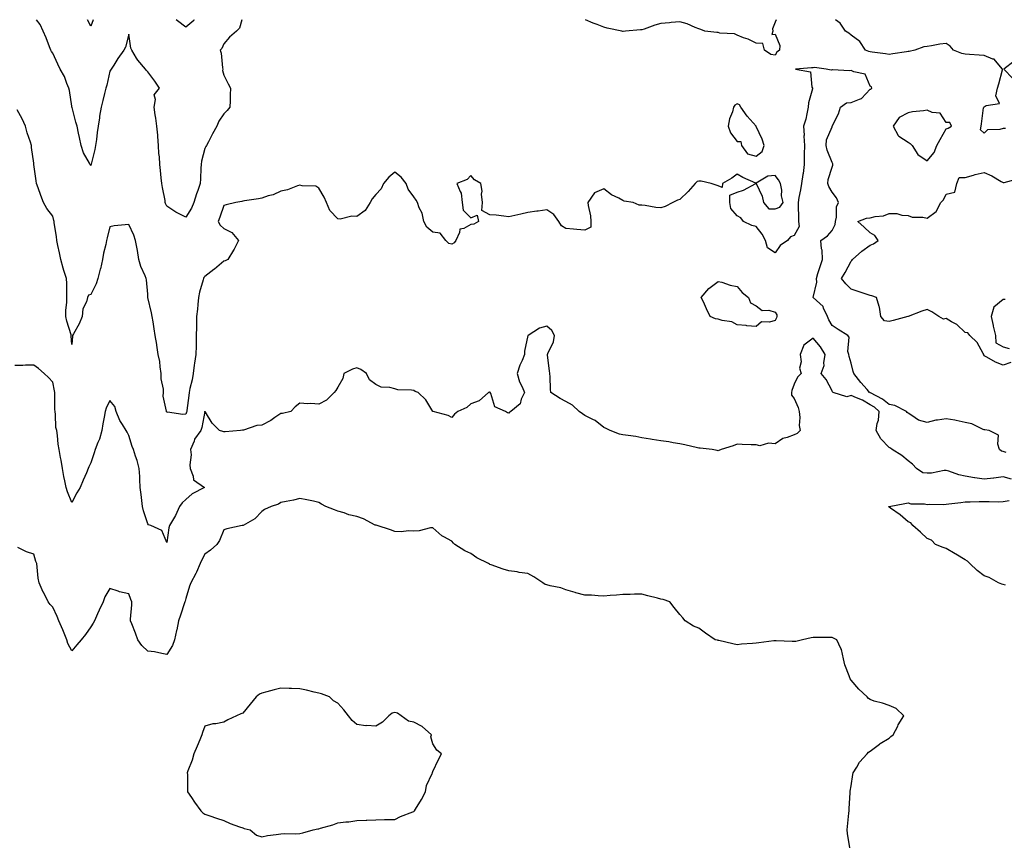
# Model space of a CAD drawing. Units: inches. Extents: x 936803 to 939443, y 7221338 to 7223978.
# Drawn here: x 937161 to 937679, y 7223544 to 7223978 of the extents above; entities that cross this region are included whole.
import ezdxf

# ---------------------------------------------------------------- set-up
doc = ezdxf.new("R2010")
doc.units = ezdxf.units.IN
doc.header["$MEASUREMENT"] = 0
doc.layers.add('Contour_93687221', color=7, linetype='Continuous', true_color=0xf20d04)

msp = doc.modelspace()

# ---------------------------------------------------------------- linework, layer by layer
at = {"layer": 'Contour_93687221'}
for points in [[(937277.49, 7223978, 3232), (937276.37, 7223973.6, 3232), (937274.76, 7223971.92, 3232), (937271.09, 7223968.87, 3232), (937268.05, 7223965.38, 3232), (937267.07, 7223962.9, 3232), (937266.1, 7223961.92, 3232), (937266.6, 7223960.47, 3232), (937267.3, 7223952.66, 3232), (937267.48, 7223951.92, 3232), (937267.34, 7223951.22, 3232), (937268.05, 7223948.8, 3232), (937270.33, 7223944.19, 3232), (937271.63, 7223941.92, 3232), (937271.43, 7223938.54, 3232), (937271.44, 7223935.32, 3232), (937271.28, 7223931.92, 3232), (937269.81, 7223930.16, 3232), (937268.05, 7223928.58, 3232), (937265.36, 7223924.6, 3232), (937264.33, 7223921.92, 3232), (937262.03, 7223917.94, 3232), (937259.97, 7223913.83, 3232), (937258.96, 7223911.92, 3232), (937258.64, 7223911.33, 3232), (937258.05, 7223910.18, 3232), (937256.38, 7223903.58, 3232), (937256.14, 7223901.92, 3232), (937256.02, 7223899.89, 3232), (937255.72, 7223894.24, 3232), (937255.6, 7223891.92, 3232), (937254.32, 7223888.19, 3232), (937253.61, 7223886.35, 3232), (937252.29, 7223881.92, 3232), (937251.05, 7223878.91, 3232), (937248.05, 7223874.22, 3232), (937243.56, 7223876.41, 3232), (937242.84, 7223876.71, 3232), (937238.05, 7223879.93, 3232), (937237.38, 7223881.26, 3232), (937237.27, 7223881.92, 3232), (937237.13, 7223882.84, 3232), (937235.81, 7223889.67, 3232), (937235.51, 7223891.92, 3232), (937235.14, 7223894.83, 3232), (937234.75, 7223898.62, 3232), (937234.31, 7223901.92, 3232), (937234.17, 7223905.81, 3232), (937233.83, 7223907.7, 3232), (937233.72, 7223911.92, 3232), (937233.33, 7223916.65, 3232), (937233.32, 7223917.19, 3232), (937232.88, 7223921.92, 3232), (937232.27, 7223926.14, 3232), (937231.97, 7223927.99, 3232), (937231.38, 7223931.92, 3232), (937232.18, 7223936.04, 3232), (937231.4, 7223938.56, 3232), (937234.15, 7223941.92, 3232), (937231.79, 7223945.65, 3232), (937228.05, 7223950.51, 3232), (937227.42, 7223951.3, 3232), (937226.87, 7223951.92, 3232), (937222.81, 7223956.67, 3232), (937222.19, 7223957.78, 3232), (937219.63, 7223961.92, 3232), (937219.21, 7223963.07, 3232), (937218.05, 7223970.32, 3232), (937216.37, 7223963.6, 3232), (937215.48, 7223961.92, 3232), (937212.38, 7223957.6, 3232), (937210.24, 7223954.11, 3232), (937208.86, 7223951.92, 3232), (937208.48, 7223951.49, 3232), (937208.05, 7223950.96, 3232), (937206.44, 7223943.52, 3232), (937206.05, 7223941.92, 3232), (937205.34, 7223939.21, 3232), (937204.46, 7223935.51, 3232), (937203.46, 7223931.92, 3232), (937202.71, 7223927.27, 3232), (937202.6, 7223926.47, 3232), (937201.9, 7223921.92, 3232), (937201.37, 7223918.6, 3232), (937201.06, 7223914.93, 3232), (937200.63, 7223911.92, 3232), (937200.24, 7223909.73, 3232), (937198.21, 7223902.08, 3232), (937198.18, 7223901.92, 3232), (937198.16, 7223901.8, 3232), (937198.05, 7223901.39, 3232), (937197.81, 7223901.67, 3232), (937197.71, 7223901.92, 3232), (937197.41, 7223902.56, 3232), (937194.18, 7223908.05, 3232), (937193, 7223911.92, 3232), (937192.19, 7223916.06, 3232), (937191.62, 7223918.35, 3232), (937190.86, 7223921.92, 3232), (937190.28, 7223924.15, 3232), (937188.23, 7223931.74, 3232), (937188.18, 7223931.92, 3232), (937188.14, 7223932.02, 3232), (937188.05, 7223932.47, 3232), (937186.92, 7223940.79, 3232), (937186.58, 7223941.92, 3232), (937185.45, 7223944.52, 3232), (937184.18, 7223948.05, 3232), (937181.98, 7223951.92, 3232), (937180.7, 7223954.58, 3232), (937178.05, 7223960.38, 3232), (937177.35, 7223961.22, 3232), (937177.01, 7223961.92, 3232), (937176.32, 7223963.66, 3232), (937174.54, 7223968.4, 3232), (937173.01, 7223971.92, 3232), (937171.52, 7223975.4, 3232), (937169.42, 7223978, 3232)], [(937199.31, 7223978, 3231), (937198.05, 7223974.63, 3231), (937196.25, 7223978, 3231)], [(937252.54, 7223978, 3231), (937252.32, 7223977.64, 3231), (937248.05, 7223974.07, 3231), (937243.6, 7223977.47, 3231), (937242.95, 7223978, 3231)], [(937558.59, 7223978, 3232), (937558.05, 7223976.72, 3232), (937556.7, 7223973.27, 3232), (937556.86, 7223971.92, 3232), (937556.3, 7223970.16, 3232), (937558.05, 7223970.34, 3232), (937560.56, 7223964.42, 3232), (937560.48, 7223961.92, 3232), (937559.09, 7223960.88, 3232), (937558.05, 7223959.34, 3232), (937555.82, 7223959.69, 3232), (937552.54, 7223961.92, 3232), (937551.55, 7223965.42, 3232), (937548.05, 7223965.59, 3232), (937543.91, 7223967.78, 3232), (937541.44, 7223968.54, 3232), (937538.05, 7223969.87, 3232), (937536.7, 7223970.57, 3232), (937529.03, 7223970.94, 3232), (937528.05, 7223971.22, 3232), (937527.35, 7223971.22, 3232), (937521.05, 7223971.92, 3232), (937518.94, 7223972.82, 3232), (937518.05, 7223973.21, 3232), (937516.01, 7223973.95, 3232), (937511.91, 7223975.79, 3232), (937508.05, 7223976.92, 3232), (937503.39, 7223976.59, 3232), (937502.51, 7223976.37, 3232), (937498.05, 7223975.92, 3232), (937494.86, 7223975.12, 3232), (937489.2, 7223973.07, 3232), (937488.05, 7223972.72, 3232), (937487.27, 7223972.7, 3232), (937479.3, 7223971.92, 3232), (937478.13, 7223971.84, 3232), (937478.05, 7223971.84, 3232), (937477.96, 7223971.82, 3232), (937477.38, 7223971.92, 3232), (937469.66, 7223973.54, 3232), (937468.05, 7223974.03, 3232), (937464.56, 7223975.4, 3232), (937462.35, 7223976.22, 3232), (937458.26, 7223978, 3232)], [(937679.26, 7223920.71, 3232), (937678.05, 7223920.75, 3232), (937676.31, 7223920.18, 3232), (937669.92, 7223920.05, 3232), (937668.05, 7223918.4, 3232), (937666.16, 7223920.03, 3232), (937666.47, 7223921.92, 3232), (937666.76, 7223923.21, 3232), (937667.79, 7223931.67, 3232), (937667.84, 7223931.92, 3232), (937667.89, 7223932.08, 3232), (937668.05, 7223932.21, 3232), (937669.08, 7223932.96, 3232), (937676.12, 7223933.85, 3232), (937674.16, 7223938.03, 3232), (937675.11, 7223941.92, 3232), (937675.74, 7223944.24, 3232), (937677.72, 7223951.59, 3232), (937677.81, 7223951.92, 3232), (937675.78, 7223954.19, 3232), (937673.34, 7223957.21, 3232), (937672.7, 7223957.27, 3232), (937668.05, 7223959.11, 3232), (937665.44, 7223959.3, 3232), (937660.32, 7223959.65, 3232), (937658.05, 7223959.81, 3232), (937656.34, 7223960.2, 3232), (937651.93, 7223961.92, 3232), (937650.21, 7223964.09, 3232), (937648.05, 7223965.44, 3232), (937644.84, 7223965.12, 3232), (937640.38, 7223964.24, 3232), (937638.05, 7223963.97, 3232), (937636.3, 7223963.68, 3232), (937631.59, 7223961.92, 3232), (937628.64, 7223961.33, 3232), (937628.05, 7223961.24, 3232), (937627.25, 7223961.12, 3232), (937619.99, 7223959.99, 3232), (937618.05, 7223959.71, 3232), (937616.09, 7223959.97, 3232), (937609.09, 7223960.88, 3232), (937608.05, 7223961.02, 3232), (937607.39, 7223961.26, 3232), (937605.59, 7223961.92, 3232), (937602.67, 7223966.55, 3232), (937598.05, 7223969.81, 3232), (937596.95, 7223970.83, 3232), (937595.12, 7223971.92, 3232), (937592.39, 7223976.26, 3232), (937589.95, 7223978, 3232)], [(937679.66, 7223750.32, 3233), (937678.05, 7223750.96, 3233), (937677.17, 7223751.04, 3233), (937676.21, 7223751.92, 3233), (937675.19, 7223754.79, 3233), (937675.58, 7223759.46, 3233), (937670.8, 7223761.92, 3233), (937668.47, 7223762.35, 3233), (937668.05, 7223762.29, 3233), (937667.48, 7223762.49, 3233), (937661.55, 7223765.42, 3233), (937658.05, 7223766.16, 3233), (937653.43, 7223767.29, 3233), (937652.66, 7223767.31, 3233), (937648.05, 7223768.09, 3233), (937643.46, 7223767.33, 3233), (937642.62, 7223767.35, 3233), (937638.05, 7223766.16, 3233), (937633.61, 7223767.47, 3233), (937630.06, 7223769.91, 3233), (937628.05, 7223771.02, 3233), (937627.56, 7223771.43, 3233), (937627.23, 7223771.92, 3233), (937621.17, 7223775.05, 3233), (937618.05, 7223775.61, 3233), (937614.63, 7223778.5, 3233), (937608.26, 7223781.71, 3233), (937608.05, 7223781.82, 3233), (937608, 7223781.86, 3233), (937607.84, 7223781.92, 3233), (937606.46, 7223783.52, 3233), (937603.28, 7223787.15, 3233), (937599.56, 7223791.92, 3233), (937599.19, 7223793.07, 3233), (937598.05, 7223797.37, 3233), (937597.02, 7223800.88, 3233), (937596.85, 7223801.92, 3233), (937596.43, 7223803.54, 3233), (937597.13, 7223811, 3233), (937596.43, 7223811.92, 3233), (937591.19, 7223815.06, 3233), (937588.05, 7223817.12, 3233), (937586.36, 7223820.22, 3233), (937585.74, 7223821.92, 3233), (937583.63, 7223826.33, 3233), (937583.39, 7223827.25, 3233), (937578.1, 7223831.92, 3233), (937578.09, 7223831.96, 3233), (937580.03, 7223839.93, 3233), (937579.8, 7223841.92, 3233), (937580.64, 7223844.5, 3233), (937581.74, 7223848.23, 3233), (937583.02, 7223851.92, 3233), (937582.85, 7223856.72, 3233), (937582.56, 7223857.41, 3233), (937582.2, 7223861.92, 3233), (937585.71, 7223864.26, 3233), (937588.05, 7223867.21, 3233), (937589.73, 7223870.24, 3233), (937589.82, 7223871.92, 3233), (937590.35, 7223874.22, 3233), (937590.42, 7223879.54, 3233), (937591.39, 7223881.92, 3233), (937590.46, 7223884.34, 3233), (937588.05, 7223887.31, 3233), (937586.37, 7223890.24, 3233), (937585.87, 7223891.92, 3233), (937586.08, 7223893.89, 3233), (937588.05, 7223900.47, 3233), (937588.44, 7223901.53, 3233), (937588.43, 7223901.92, 3233), (937588.39, 7223902.25, 3233), (937588.05, 7223902.96, 3233), (937585.45, 7223909.32, 3233), (937584.99, 7223911.92, 3233), (937585.21, 7223914.75, 3233), (937588.05, 7223921.65, 3233), (937588.13, 7223921.84, 3233), (937588.14, 7223921.92, 3233), (937588.2, 7223922.08, 3233), (937591.47, 7223928.5, 3233), (937592.47, 7223931.92, 3233), (937595.61, 7223934.36, 3233), (937598.05, 7223934.4, 3233), (937602.41, 7223936.28, 3233), (937603.49, 7223936.49, 3233), (937608.05, 7223941.43, 3233), (937608.49, 7223941.47, 3233), (937609.07, 7223941.92, 3233), (937608.75, 7223942.62, 3233), (937608.05, 7223943.09, 3233), (937605.48, 7223949.36, 3233), (937599.43, 7223950.53, 3233), (937598.05, 7223951.26, 3233), (937597.18, 7223951.04, 3233), (937588.26, 7223951.72, 3233), (937588.05, 7223951.61, 3233), (937587.52, 7223951.39, 3233), (937584.95, 7223951.92, 3233), (937578.9, 7223952.78, 3233), (937578.05, 7223952.74, 3233), (937577.26, 7223952.7, 3233), (937568.74, 7223951.92, 3233), (937576.67, 7223950.53, 3233), (937577.41, 7223942.56, 3233), (937577.73, 7223941.92, 3233), (937577.7, 7223941.57, 3233), (937575.69, 7223934.28, 3233), (937575.54, 7223931.92, 3233), (937574.71, 7223928.58, 3233), (937574.25, 7223925.73, 3233), (937573.09, 7223921.92, 3233), (937573.36, 7223917.23, 3233), (937573.29, 7223916.69, 3233), (937573.48, 7223911.92, 3233), (937573.43, 7223907.29, 3233), (937573.42, 7223906.55, 3233), (937573.36, 7223901.92, 3233), (937572.79, 7223897.17, 3233), (937572.63, 7223896.51, 3233), (937571.96, 7223891.92, 3233), (937571.48, 7223888.5, 3233), (937570.66, 7223884.54, 3233), (937570.25, 7223881.92, 3233), (937570.15, 7223879.81, 3233), (937570.47, 7223874.34, 3233), (937570.37, 7223871.92, 3233), (937570.81, 7223869.17, 3233), (937568.05, 7223864.5, 3233), (937566.26, 7223863.72, 3233), (937564.63, 7223861.92, 3233), (937560.71, 7223859.26, 3233), (937558.05, 7223855.44, 3233), (937554.06, 7223857.94, 3233), (937553.05, 7223861.92, 3233), (937551.32, 7223865.18, 3233), (937548.05, 7223869.19, 3233), (937545.84, 7223869.71, 3233), (937541.47, 7223871.92, 3233), (937540, 7223873.87, 3233), (937538.05, 7223874.93, 3233), (937534.85, 7223878.72, 3233), (937534.32, 7223881.92, 3233), (937534.26, 7223885.71, 3233), (937538.05, 7223887.37, 3233), (937541.55, 7223888.42, 3233), (937547.97, 7223891.84, 3233), (937548.05, 7223891.88, 3233), (937551.28, 7223885.14, 3233), (937552, 7223881.92, 3233), (937554.72, 7223878.6, 3233), (937558.05, 7223878.52, 3233), (937560.57, 7223879.4, 3233), (937562.4, 7223881.92, 3233), (937561.49, 7223885.36, 3233), (937561.57, 7223888.4, 3233), (937560.99, 7223891.92, 3233), (937559.9, 7223893.78, 3233), (937558.05, 7223896.08, 3233), (937554.32, 7223895.65, 3233), (937548.09, 7223891.96, 3233), (937548.05, 7223891.96, 3233), (937547.99, 7223891.98, 3233), (937541.13, 7223894.99, 3233), (937538.05, 7223896.76, 3233), (937535.37, 7223894.6, 3233), (937530.39, 7223891.92, 3233), (937530.29, 7223889.69, 3233), (937528.05, 7223890.59, 3233), (937527.04, 7223890.9, 3233), (937524.4, 7223891.92, 3233), (937519.19, 7223893.05, 3233), (937518.05, 7223893.01, 3233), (937517.12, 7223892.84, 3233), (937516.1, 7223891.92, 3233), (937512.4, 7223887.58, 3233), (937508.05, 7223883.4, 3233), (937506.82, 7223883.15, 3233), (937504.22, 7223881.92, 3233), (937500.18, 7223879.79, 3233), (937498.05, 7223879.05, 3233), (937495.37, 7223879.24, 3233), (937489.67, 7223880.3, 3233), (937488.05, 7223880.46, 3233), (937486.6, 7223880.47, 3233), (937483.38, 7223881.92, 3233), (937478.73, 7223882.6, 3233), (937478.05, 7223882.88, 3233), (937475.9, 7223884.07, 3233), (937472.04, 7223885.92, 3233), (937468.05, 7223889.03, 3233), (937463.07, 7223886.9, 3233), (937459.58, 7223881.92, 3233), (937459.74, 7223880.22, 3233), (937460.94, 7223874.81, 3233), (937461.16, 7223871.92, 3233), (937461.07, 7223868.89, 3233), (937458.05, 7223867.31, 3233), (937453.81, 7223867.68, 3233), (937452.09, 7223867.88, 3233), (937448.05, 7223868.25, 3233), (937445.77, 7223869.63, 3233), (937444.23, 7223871.92, 3233), (937441.65, 7223875.51, 3233), (937438.05, 7223878.05, 3233), (937433.52, 7223877.39, 3233), (937432.69, 7223877.29, 3233), (937428.05, 7223876.55, 3233), (937424.29, 7223875.69, 3233), (937421.17, 7223875.05, 3233), (937418.05, 7223874.36, 3233), (937415.32, 7223874.65, 3233), (937411.28, 7223875.14, 3233), (937408.05, 7223875.46, 3233), (937403.82, 7223877.68, 3233), (937404.09, 7223881.92, 3233), (937403.7, 7223886.28, 3233), (937403.9, 7223887.78, 3233), (937403.25, 7223891.92, 3233), (937399.98, 7223893.85, 3233), (937398.05, 7223896.06, 3233), (937396.01, 7223893.97, 3233), (937390.66, 7223891.92, 3233), (937392.35, 7223887.62, 3233), (937392.93, 7223886.8, 3233), (937393.54, 7223881.92, 3233), (937393.91, 7223877.78, 3233), (937398.05, 7223873.83, 3233), (937401.38, 7223875.26, 3233), (937402.01, 7223871.92, 3233), (937399.54, 7223870.42, 3233), (937398.05, 7223870.36, 3233), (937394.3, 7223868.17, 3233), (937392.2, 7223867.78, 3233), (937392.13, 7223866, 3233), (937390.19, 7223861.92, 3233), (937389.32, 7223860.65, 3233), (937388.05, 7223859.91, 3233), (937386.4, 7223860.26, 3233), (937384.87, 7223861.92, 3233), (937381.81, 7223865.69, 3233), (937378.05, 7223866.2, 3233), (937374.93, 7223868.81, 3233), (937373.22, 7223871.92, 3233), (937372.34, 7223876.22, 3233), (937370.91, 7223879.07, 3233), (937369.95, 7223881.92, 3233), (937369.2, 7223883.07, 3233), (937368.05, 7223884.87, 3233), (937365.04, 7223888.91, 3233), (937364.04, 7223891.92, 3233), (937361.31, 7223895.18, 3233), (937358.05, 7223897.82, 3233), (937354.84, 7223895.14, 3233), (937352.04, 7223891.92, 3233), (937350.92, 7223889.05, 3233), (937348.05, 7223886.08, 3233), (937346.09, 7223883.87, 3233), (937345.08, 7223881.92, 3233), (937342.36, 7223877.62, 3233), (937338.05, 7223874.56, 3233), (937335.34, 7223874.63, 3233), (937329.31, 7223873.17, 3233), (937328.05, 7223873.23, 3233), (937323.76, 7223877.62, 3233), (937322.01, 7223881.92, 3233), (937320.87, 7223884.75, 3233), (937318.05, 7223889.44, 3233), (937316.53, 7223890.4, 3233), (937309.29, 7223890.69, 3233), (937308.05, 7223891.04, 3233), (937306.83, 7223890.69, 3233), (937301.53, 7223888.44, 3233), (937298.05, 7223887.78, 3233), (937293.99, 7223885.98, 3233), (937291.47, 7223885.34, 3233), (937288.05, 7223884.19, 3233), (937286.24, 7223883.72, 3233), (937278.85, 7223882.72, 3233), (937278.05, 7223882.55, 3233), (937277.57, 7223882.41, 3233), (937274.3, 7223881.92, 3233), (937269.31, 7223880.65, 3233), (937268.05, 7223880.26, 3233), (937265.9, 7223874.07, 3233), (937265.04, 7223871.92, 3233), (937266.11, 7223869.99, 3233), (937268.05, 7223868.21, 3233), (937272.28, 7223866.16, 3233), (937275.83, 7223861.92, 3233), (937273.42, 7223857.29, 3233), (937273.18, 7223856.78, 3233), (937270.08, 7223851.92, 3233), (937268.73, 7223851.24, 3233), (937268.05, 7223850.96, 3233), (937263.08, 7223846.88, 3233), (937262.78, 7223846.65, 3233), (937258.05, 7223842.96, 3233), (937257.55, 7223842.43, 3233), (937257.42, 7223841.92, 3233), (937257.25, 7223841.12, 3233), (937255.21, 7223834.75, 3233), (937254.72, 7223831.92, 3233), (937254.34, 7223828.21, 3233), (937254.18, 7223825.79, 3233), (937253.74, 7223821.92, 3233), (937253.67, 7223817.53, 3233), (937253.67, 7223816.3, 3233), (937253.59, 7223811.92, 3233), (937253.49, 7223807.37, 3233), (937253.48, 7223806.49, 3233), (937253.39, 7223801.92, 3233), (937252.63, 7223797.33, 3233), (937252.53, 7223796.39, 3233), (937251.86, 7223791.92, 3233), (937251.38, 7223788.6, 3233), (937250.23, 7223784.11, 3233), (937249.85, 7223781.92, 3233), (937249.59, 7223780.38, 3233), (937248.62, 7223772.49, 3233), (937248.53, 7223771.92, 3233), (937248.43, 7223771.55, 3233), (937248.05, 7223770.59, 3233), (937246.54, 7223770.42, 3233), (937238.43, 7223771.55, 3233), (937238.05, 7223771.45, 3233), (937237.9, 7223771.76, 3233), (937237.84, 7223771.92, 3233), (937237.89, 7223772.08, 3233), (937236.06, 7223779.93, 3233), (937236.3, 7223781.92, 3233), (937236.24, 7223783.74, 3233), (937235.18, 7223789.05, 3233), (937235.11, 7223791.92, 3233), (937234.51, 7223795.46, 3233), (937234.38, 7223798.25, 3233), (937233.52, 7223801.92, 3233), (937232.9, 7223806.78, 3233), (937232.79, 7223807.17, 3233), (937232, 7223811.92, 3233), (937231.47, 7223815.34, 3233), (937230.83, 7223819.13, 3233), (937230.39, 7223821.92, 3233), (937229.96, 7223823.83, 3233), (937228.14, 7223831.82, 3233), (937228.12, 7223831.92, 3233), (937228.13, 7223832, 3233), (937228.05, 7223833.6, 3233), (937227.35, 7223841.22, 3233), (937227.24, 7223841.92, 3233), (937226.73, 7223843.25, 3233), (937224.41, 7223848.29, 3233), (937223.3, 7223851.92, 3233), (937222.7, 7223856.57, 3233), (937222.42, 7223857.55, 3233), (937221.67, 7223861.92, 3233), (937220.76, 7223864.63, 3233), (937218.05, 7223870.34, 3233), (937216.18, 7223870.05, 3233), (937210.41, 7223869.56, 3233), (937208.05, 7223869.15, 3233), (937206.64, 7223863.33, 3233), (937206.39, 7223861.92, 3233), (937205.92, 7223859.79, 3233), (937204.83, 7223855.14, 3233), (937204.15, 7223851.92, 3233), (937203.09, 7223846.96, 3233), (937203.08, 7223846.88, 3233), (937201.75, 7223841.92, 3233), (937200.91, 7223839.07, 3233), (937198.05, 7223833.54, 3233), (937196.9, 7223833.07, 3233), (937196.26, 7223831.92, 3233), (937195.83, 7223829.69, 3233), (937193.95, 7223826.02, 3233), (937193.6, 7223821.92, 3233), (937191.94, 7223818.03, 3233), (937189.01, 7223812.88, 3233), (937188.51, 7223811.92, 3233), (937188.45, 7223811.53, 3233), (937188.05, 7223807.13, 3233), (937187.83, 7223811.71, 3233), (937187.81, 7223811.92, 3233), (937187.72, 7223812.25, 3233), (937185.52, 7223819.38, 3233), (937184.93, 7223821.92, 3233), (937184.95, 7223825.01, 3233), (937185.5, 7223829.36, 3233), (937185.52, 7223831.92, 3233), (937185.38, 7223834.6, 3233), (937185.38, 7223839.24, 3233), (937185.22, 7223841.92, 3233), (937183.93, 7223846.04, 3233), (937183.46, 7223847.33, 3233), (937182.23, 7223851.92, 3233), (937181.56, 7223855.42, 3233), (937180.77, 7223859.21, 3233), (937180.24, 7223861.92, 3233), (937180.05, 7223863.91, 3233), (937178.84, 7223871.12, 3233), (937178.75, 7223871.92, 3233), (937178.59, 7223872.45, 3233), (937178.05, 7223874.69, 3233), (937174.86, 7223878.72, 3233), (937173.22, 7223881.92, 3233), (937171.75, 7223885.61, 3233), (937170.44, 7223889.54, 3233), (937169.57, 7223891.92, 3233), (937169.32, 7223893.19, 3233), (937168.13, 7223901.84, 3233), (937168.11, 7223901.98, 3233), (937168.05, 7223902.47, 3233), (937166.95, 7223910.83, 3233), (937166.84, 7223911.92, 3233), (937166.29, 7223913.68, 3233), (937164.6, 7223918.46, 3233), (937163.64, 7223921.92, 3233), (937162.02, 7223925.88, 3233), (937159.42, 7223930.55, 3233)], [(937683.8, 7223956.18, 3232), (937678.43, 7223951.92, 3232), (937683.15, 7223947.02, 3232)], [(937682.18, 7223797.8, 3232), (937678.05, 7223796.28, 3232), (937673.97, 7223797.84, 3232), (937669.43, 7223800.55, 3232), (937668.05, 7223801.26, 3232), (937667.9, 7223801.76, 3232), (937667.88, 7223801.92, 3232), (937667.59, 7223802.39, 3232), (937664.38, 7223808.25, 3232), (937660.6, 7223811.92, 3232), (937659.51, 7223813.38, 3232), (937658.05, 7223813.44, 3232), (937653.76, 7223817.62, 3232), (937650.92, 7223819.05, 3232), (937648.05, 7223820.77, 3232), (937646.73, 7223820.59, 3232), (937644.19, 7223821.92, 3232), (937640.51, 7223824.38, 3232), (937638.05, 7223825.65, 3232), (937635.34, 7223824.63, 3232), (937628.1, 7223821.96, 3232), (937628.01, 7223821.96, 3232), (937627.95, 7223821.92, 3232), (937620.22, 7223819.75, 3232), (937618.05, 7223819.26, 3232), (937615.7, 7223819.58, 3232), (937613.75, 7223821.92, 3232), (937612.99, 7223826.86, 3232), (937612.85, 7223827.12, 3232), (937611.44, 7223831.92, 3232), (937608.92, 7223832.8, 3232), (937608.05, 7223832.94, 3232), (937606.52, 7223833.44, 3232), (937601.32, 7223835.18, 3232), (937598.05, 7223836.31, 3232), (937595.26, 7223839.13, 3232), (937593.08, 7223841.92, 3232), (937594.89, 7223845.08, 3232), (937598.05, 7223851.02, 3232), (937598.53, 7223851.43, 3232), (937598.82, 7223851.92, 3232), (937603.72, 7223856.26, 3232), (937608.05, 7223859.42, 3232), (937609.87, 7223860.1, 3232), (937612.24, 7223861.92, 3232), (937610.6, 7223864.48, 3232), (937608.05, 7223865.83, 3232), (937604.97, 7223868.85, 3232), (937601.61, 7223871.92, 3232), (937606.26, 7223873.7, 3232), (937608.05, 7223873.87, 3232), (937610.69, 7223874.56, 3232), (937615.17, 7223874.81, 3232), (937618.05, 7223876.1, 3232), (937622.13, 7223876, 3232), (937624.83, 7223875.14, 3232), (937628.05, 7223875.01, 3232), (937630.27, 7223874.15, 3232), (937635.9, 7223874.07, 3232), (937638.05, 7223873.6, 3232), (937642.89, 7223877.08, 3232), (937645.21, 7223881.92, 3232), (937646.63, 7223883.35, 3232), (937648.05, 7223886.3, 3232), (937652.6, 7223887.37, 3232), (937653.64, 7223891.92, 3232), (937654.97, 7223894.99, 3232), (937658.05, 7223895.08, 3232), (937662.42, 7223896.3, 3232), (937663.33, 7223896.63, 3232), (937668.05, 7223897.6, 3232), (937672.05, 7223895.92, 3232), (937676.99, 7223892.99, 3232), (937678.05, 7223892.41, 3232), (937678.52, 7223892.39, 3232), (937685.58, 7223894.38, 3232)], [(937679.14, 7223830.83, 3232), (937678.05, 7223830.77, 3232), (937673.14, 7223826.82, 3232), (937671.83, 7223821.92, 3232), (937672.83, 7223817.13, 3232), (937672.88, 7223816.74, 3232), (937674.11, 7223811.92, 3232), (937674.25, 7223808.11, 3232), (937678.05, 7223805.92, 3232), (937681.2, 7223805.08, 3232)], [(937682.41, 7223736.28, 3234), (937678.05, 7223737.51, 3234), (937673.17, 7223736.8, 3234), (937672.93, 7223736.8, 3234), (937668.05, 7223736.3, 3234), (937663.11, 7223736.98, 3234), (937662.94, 7223737.04, 3234), (937658.05, 7223737.92, 3234), (937654.76, 7223738.64, 3234), (937649.47, 7223740.49, 3234), (937648.05, 7223740.88, 3234), (937647.03, 7223740.9, 3234), (937640.42, 7223739.56, 3234), (937638.05, 7223739.58, 3234), (937635.83, 7223739.69, 3234), (937632.4, 7223741.92, 3234), (937630.36, 7223744.22, 3234), (937628.05, 7223746.06, 3234), (937624.85, 7223748.72, 3234), (937619.64, 7223751.92, 3234), (937618.74, 7223752.6, 3234), (937618.05, 7223753.01, 3234), (937613.72, 7223757.6, 3234), (937611.27, 7223761.92, 3234), (937611.81, 7223765.69, 3234), (937612.54, 7223767.43, 3234), (937612.87, 7223771.92, 3234), (937610.3, 7223774.17, 3234), (937608.05, 7223775.47, 3234), (937604.09, 7223777.96, 3234), (937600.92, 7223779.05, 3234), (937598.05, 7223780.32, 3234), (937595.8, 7223779.67, 3234), (937588.71, 7223781.92, 3234), (937588.37, 7223782.23, 3234), (937588.05, 7223782.76, 3234), (937584.89, 7223788.76, 3234), (937582.4, 7223791.92, 3234), (937583.84, 7223796.14, 3234), (937583.73, 7223797.6, 3234), (937584.51, 7223801.92, 3234), (937582.04, 7223805.9, 3234), (937578.05, 7223810.57, 3234), (937573.21, 7223806.76, 3234), (937571.34, 7223801.92, 3234), (937571.81, 7223798.15, 3234), (937570.95, 7223794.81, 3234), (937571.89, 7223791.92, 3234), (937569.95, 7223790.01, 3234), (937568.05, 7223786.24, 3234), (937566.92, 7223783.05, 3234), (937566.71, 7223781.92, 3234), (937566.69, 7223780.55, 3234), (937568.05, 7223778.8, 3234), (937570.22, 7223774.09, 3234), (937570.74, 7223771.92, 3234), (937571.16, 7223768.81, 3234), (937570.69, 7223764.56, 3234), (937571.32, 7223761.92, 3234), (937569.68, 7223760.3, 3234), (937568.05, 7223759.71, 3234), (937564.45, 7223758.33, 3234), (937562.16, 7223757.82, 3234), (937558.05, 7223755.01, 3234), (937554.62, 7223755.34, 3234), (937550.06, 7223753.93, 3234), (937548.05, 7223754.46, 3234), (937545.52, 7223754.46, 3234), (937540.8, 7223754.67, 3234), (937538.05, 7223754.69, 3234), (937536.11, 7223753.87, 3234), (937529.65, 7223751.92, 3234), (937528.49, 7223751.47, 3234), (937528.05, 7223751.24, 3234), (937527.53, 7223751.39, 3234), (937524.9, 7223751.92, 3234), (937518.75, 7223752.62, 3234), (937518.05, 7223752.58, 3234), (937517.18, 7223752.78, 3234), (937510.53, 7223754.4, 3234), (937508.05, 7223755.01, 3234), (937504.45, 7223755.53, 3234), (937502.19, 7223756.06, 3234), (937498.05, 7223756.53, 3234), (937493.43, 7223757.29, 3234), (937492.57, 7223757.41, 3234), (937488.05, 7223758.09, 3234), (937484.84, 7223758.72, 3234), (937480.73, 7223759.24, 3234), (937478.05, 7223759.71, 3234), (937476.19, 7223760.06, 3234), (937471.36, 7223761.92, 3234), (937469.22, 7223763.09, 3234), (937468.05, 7223763.56, 3234), (937463.38, 7223767.25, 3234), (937462.23, 7223767.74, 3234), (937458.05, 7223769.91, 3234), (937456.84, 7223770.71, 3234), (937455.04, 7223771.92, 3234), (937451.45, 7223775.32, 3234), (937448.05, 7223777.25, 3234), (937444.96, 7223778.83, 3234), (937440.13, 7223781.92, 3234), (937439.85, 7223783.72, 3234), (937439.77, 7223790.2, 3234), (937439.56, 7223791.92, 3234), (937439.43, 7223793.31, 3234), (937438.41, 7223801.55, 3234), (937438.38, 7223801.92, 3234), (937438.52, 7223802.39, 3234), (937441.42, 7223808.54, 3234), (937442.06, 7223811.92, 3234), (937440.62, 7223814.5, 3234), (937438.05, 7223816.76, 3234), (937434.18, 7223815.79, 3234), (937428.1, 7223811.98, 3234), (937428.05, 7223811.94, 3234), (937428.04, 7223811.92, 3234), (937428.04, 7223811.9, 3234), (937426.2, 7223803.76, 3234), (937426.17, 7223801.92, 3234), (937424.97, 7223798.83, 3234), (937423.74, 7223796.24, 3234), (937422.46, 7223791.92, 3234), (937423.68, 7223787.55, 3234), (937424.99, 7223784.97, 3234), (937426.22, 7223781.92, 3234), (937424.57, 7223778.44, 3234), (937423.97, 7223776, 3234), (937419.04, 7223771.92, 3234), (937418.44, 7223771.53, 3234), (937418.05, 7223771, 3234), (937417.32, 7223771.2, 3234), (937416.22, 7223771.92, 3234), (937410.59, 7223774.46, 3234), (937408.48, 7223781.49, 3234), (937408.24, 7223781.92, 3234), (937408.19, 7223782.06, 3234), (937408.05, 7223782.12, 3234), (937407.88, 7223782.08, 3234), (937407.35, 7223781.92, 3234), (937402.45, 7223777.53, 3234), (937398.05, 7223775.92, 3234), (937395.89, 7223774.09, 3234), (937391.12, 7223771.92, 3234), (937389.43, 7223770.53, 3234), (937388.05, 7223768.81, 3234), (937386.04, 7223769.91, 3234), (937378.2, 7223771.92, 3234), (937378.07, 7223771.94, 3234), (937378.05, 7223771.98, 3234), (937374.26, 7223778.13, 3234), (937370.27, 7223781.92, 3234), (937368.68, 7223782.55, 3234), (937368.05, 7223782.97, 3234), (937366.74, 7223783.23, 3234), (937359.53, 7223783.4, 3234), (937358.05, 7223783.85, 3234), (937355.46, 7223784.52, 3234), (937350.91, 7223784.77, 3234), (937348.05, 7223786.08, 3234), (937344.66, 7223788.52, 3234), (937343.18, 7223791.92, 3234), (937340.08, 7223793.95, 3234), (937338.05, 7223794.91, 3234), (937335.83, 7223794.15, 3234), (937331.22, 7223791.92, 3234), (937330.6, 7223789.36, 3234), (937328.05, 7223784.67, 3234), (937326.97, 7223782.99, 3234), (937326.17, 7223781.92, 3234), (937322.15, 7223777.82, 3234), (937318.05, 7223775.79, 3234), (937313.89, 7223776.08, 3234), (937312.17, 7223776.04, 3234), (937308.05, 7223776.37, 3234), (937305.51, 7223774.46, 3234), (937303.24, 7223771.92, 3234), (937299, 7223770.96, 3234), (937298.05, 7223770.92, 3234), (937294.9, 7223768.78, 3234), (937292.76, 7223767.21, 3234), (937288.05, 7223764.83, 3234), (937285.43, 7223764.54, 3234), (937278.34, 7223762.21, 3234), (937278.05, 7223762.17, 3234), (937277.84, 7223762.12, 3234), (937276.9, 7223761.92, 3234), (937268.72, 7223761.26, 3234), (937268.05, 7223761.31, 3234), (937267.59, 7223761.45, 3234), (937265.8, 7223761.92, 3234), (937261.98, 7223765.85, 3234), (937258.33, 7223771.65, 3234), (937258.14, 7223771.92, 3234), (937258.11, 7223771.98, 3234), (937258.05, 7223772.08, 3234), (937258.03, 7223771.94, 3234), (937258.02, 7223771.92, 3234), (937258.01, 7223771.88, 3234), (937256.45, 7223763.52, 3234), (937255.92, 7223761.92, 3234), (937252.64, 7223757.33, 3234), (937252.38, 7223756.26, 3234), (937250.61, 7223751.92, 3234), (937250.81, 7223749.17, 3234), (937250.1, 7223743.97, 3234), (937250.33, 7223741.92, 3234), (937251.95, 7223738.01, 3234), (937252.15, 7223736.02, 3234), (937257.97, 7223731.92, 3234), (937251.38, 7223728.6, 3234), (937248.05, 7223725.69, 3234), (937246.06, 7223723.91, 3234), (937244.71, 7223721.92, 3234), (937242.71, 7223717.25, 3234), (937241.56, 7223715.44, 3234), (937239.55, 7223711.92, 3234), (937239.17, 7223710.79, 3234), (937238.05, 7223703.01, 3234), (937235.42, 7223709.28, 3234), (937229.71, 7223711.92, 3234), (937228.47, 7223712.35, 3234), (937228.05, 7223712.86, 3234), (937225.78, 7223719.65, 3234), (937225.27, 7223721.92, 3234), (937224.91, 7223725.06, 3234), (937224.49, 7223728.37, 3234), (937224.09, 7223731.92, 3234), (937223.85, 7223736.12, 3234), (937223.87, 7223737.74, 3234), (937223.6, 7223741.92, 3234), (937222.38, 7223746.24, 3234), (937221.61, 7223748.37, 3234), (937220.47, 7223751.92, 3234), (937219.75, 7223753.62, 3234), (937218.05, 7223759.28, 3234), (937217.13, 7223761, 3234), (937216.71, 7223761.92, 3234), (937214.79, 7223765.18, 3234), (937213.41, 7223767.27, 3234), (937211.46, 7223771.92, 3234), (937210.68, 7223774.54, 3234), (937208.05, 7223777.72, 3234), (937206.22, 7223773.76, 3234), (937205.58, 7223771.92, 3234), (937205.12, 7223768.99, 3234), (937204.45, 7223765.51, 3234), (937203.92, 7223761.92, 3234), (937202.57, 7223757.39, 3234), (937201.75, 7223755.61, 3234), (937200.32, 7223751.92, 3234), (937199.79, 7223750.18, 3234), (937198.05, 7223744.93, 3234), (937197.11, 7223742.86, 3234), (937196.77, 7223741.92, 3234), (937195.8, 7223739.67, 3234), (937194.12, 7223735.85, 3234), (937192.5, 7223731.92, 3234), (937190.78, 7223729.19, 3234), (937188.05, 7223724.09, 3234), (937185.8, 7223729.67, 3234), (937185.08, 7223731.92, 3234), (937184.41, 7223735.57, 3234), (937183.87, 7223737.74, 3234), (937183.21, 7223741.92, 3234), (937182.46, 7223746.33, 3234), (937182.2, 7223747.78, 3234), (937181.47, 7223751.92, 3234), (937180.97, 7223754.85, 3234), (937180.56, 7223759.4, 3234), (937180.19, 7223761.92, 3234), (937179.7, 7223763.56, 3234), (937179.56, 7223770.42, 3234), (937179.27, 7223771.92, 3234), (937179.21, 7223773.07, 3234), (937179.15, 7223780.81, 3234), (937179.1, 7223781.92, 3234), (937178.94, 7223782.82, 3234), (937178.05, 7223787.39, 3234), (937175.88, 7223789.75, 3234), (937173.47, 7223791.92, 3234), (937170.61, 7223794.48, 3234), (937168.05, 7223796.39, 3234), (937163.63, 7223796.33, 3234), (937162.23, 7223796.1, 3234), (937158.05, 7223796.06, 3234)], [(937597.41, 7223542.56, 3235), (937596.15, 7223550.03, 3235), (937595.98, 7223551.92, 3235), (937596.2, 7223553.76, 3235), (937596.87, 7223560.73, 3235), (937597, 7223561.92, 3235), (937597.01, 7223562.96, 3235), (937597.62, 7223571.49, 3235), (937597.62, 7223571.92, 3235), (937597.63, 7223572.33, 3235), (937598.05, 7223575.01, 3235), (937598.95, 7223581.02, 3235), (937599.22, 7223581.92, 3235), (937601.05, 7223584.93, 3235), (937602.44, 7223587.53, 3235), (937606.48, 7223591.92, 3235), (937607.27, 7223592.7, 3235), (937608.05, 7223593.23, 3235), (937612.96, 7223597.02, 3235), (937613.41, 7223597.27, 3235), (937618.05, 7223600.2, 3235), (937619.02, 7223600.94, 3235), (937620.29, 7223601.92, 3235), (937622.61, 7223606.49, 3235), (937622.89, 7223607.08, 3235), (937625.89, 7223611.92, 3235), (937621.8, 7223615.67, 3235), (937618.05, 7223617.25, 3235), (937614.65, 7223618.52, 3235), (937610.28, 7223619.69, 3235), (937608.05, 7223620.4, 3235), (937607.17, 7223621.04, 3235), (937606.55, 7223621.92, 3235), (937602.07, 7223625.94, 3235), (937598.05, 7223630.61, 3235), (937597.56, 7223631.43, 3235), (937597.39, 7223631.92, 3235), (937597.11, 7223632.86, 3235), (937594.85, 7223638.72, 3235), (937594.15, 7223641.92, 3235), (937592.94, 7223646.82, 3235), (937592.59, 7223647.37, 3235), (937590.5, 7223651.92, 3235), (937588.88, 7223652.76, 3235), (937588.05, 7223653.13, 3235), (937586.96, 7223653.01, 3235), (937579.27, 7223653.13, 3235), (937578.05, 7223653.03, 3235), (937577.14, 7223652.84, 3235), (937572.45, 7223651.92, 3235), (937569.03, 7223650.94, 3235), (937568.05, 7223650.9, 3235), (937567.11, 7223650.98, 3235), (937558.6, 7223651.37, 3235), (937558.05, 7223651.41, 3235), (937557.47, 7223651.33, 3235), (937549.62, 7223650.36, 3235), (937548.05, 7223650.18, 3235), (937546.13, 7223650.01, 3235), (937540.43, 7223649.54, 3235), (937538.05, 7223649.28, 3235), (937535.87, 7223649.73, 3235), (937528.54, 7223651.43, 3235), (937528.05, 7223651.53, 3235), (937527.76, 7223651.63, 3235), (937526.63, 7223651.92, 3235), (937521.53, 7223655.4, 3235), (937518.05, 7223658.07, 3235), (937515.19, 7223659.07, 3235), (937510.76, 7223661.92, 3235), (937509.5, 7223663.37, 3235), (937508.05, 7223665.16, 3235), (937504.94, 7223668.81, 3235), (937502.79, 7223671.92, 3235), (937499.16, 7223673.03, 3235), (937498.05, 7223673.27, 3235), (937496.19, 7223673.78, 3235), (937491.16, 7223675.03, 3235), (937488.05, 7223675.92, 3235), (937484.13, 7223675.83, 3235), (937481.9, 7223675.77, 3235), (937478.05, 7223675.69, 3235), (937474.6, 7223675.38, 3235), (937471.27, 7223675.14, 3235), (937468.05, 7223674.83, 3235), (937465.04, 7223674.93, 3235), (937461.43, 7223675.3, 3235), (937458.05, 7223675.38, 3235), (937453.32, 7223676.65, 3235), (937452.89, 7223676.76, 3235), (937448.05, 7223678.15, 3235), (937445.37, 7223679.24, 3235), (937439.71, 7223680.26, 3235), (937438.05, 7223680.75, 3235), (937437.14, 7223681.02, 3235), (937435.93, 7223681.92, 3235), (937431.2, 7223685.06, 3235), (937428.05, 7223686.67, 3235), (937423.46, 7223687.33, 3235), (937422.43, 7223687.55, 3235), (937418.05, 7223688.23, 3235), (937415.11, 7223688.97, 3235), (937408.63, 7223691.33, 3235), (937408.05, 7223691.51, 3235), (937407.76, 7223691.63, 3235), (937407.27, 7223691.92, 3235), (937401.16, 7223695.03, 3235), (937398.05, 7223697.19, 3235), (937394.8, 7223698.68, 3235), (937389.68, 7223701.92, 3235), (937388.85, 7223702.72, 3235), (937388.05, 7223703.78, 3235), (937383.86, 7223706.1, 3235), (937382.74, 7223706.61, 3235), (937378.05, 7223710.79, 3235), (937376.82, 7223710.69, 3235), (937370.87, 7223709.11, 3235), (937368.05, 7223708.97, 3235), (937365.26, 7223709.13, 3235), (937361.3, 7223708.66, 3235), (937358.05, 7223708.8, 3235), (937355.8, 7223709.67, 3235), (937348.8, 7223711.92, 3235), (937348.2, 7223712.08, 3235), (937348.05, 7223712.1, 3235), (937347.72, 7223712.25, 3235), (937341.58, 7223715.44, 3235), (937338.05, 7223716.78, 3235), (937333.77, 7223717.64, 3235), (937331.37, 7223718.6, 3235), (937328.05, 7223719.54, 3235), (937326.33, 7223720.2, 3235), (937321.8, 7223721.92, 3235), (937319.4, 7223723.27, 3235), (937318.05, 7223724.17, 3235), (937315.26, 7223724.71, 3235), (937311.65, 7223725.53, 3235), (937308.05, 7223726.2, 3235), (937304.63, 7223725.34, 3235), (937300.82, 7223724.69, 3235), (937298.05, 7223724.09, 3235), (937296.76, 7223723.21, 3235), (937292.88, 7223721.92, 3235), (937289.52, 7223720.46, 3235), (937288.05, 7223719.38, 3235), (937284.44, 7223715.53, 3235), (937278.15, 7223712.02, 3235), (937278.05, 7223711.96, 3235), (937278.03, 7223711.94, 3235), (937277.77, 7223711.92, 3235), (937269.67, 7223710.3, 3235), (937268.05, 7223709.77, 3235), (937265.79, 7223704.19, 3235), (937264.39, 7223701.92, 3235), (937260.98, 7223698.99, 3235), (937258.05, 7223696.84, 3235), (937256.39, 7223693.58, 3235), (937255.68, 7223691.92, 3235), (937253.6, 7223687.47, 3235), (937253.26, 7223686.71, 3235), (937250.68, 7223681.92, 3235), (937249.94, 7223680.03, 3235), (937248.05, 7223673.62, 3235), (937247.7, 7223672.27, 3235), (937247.59, 7223671.92, 3235), (937247.37, 7223671.24, 3235), (937245.19, 7223664.77, 3235), (937244.29, 7223661.92, 3235), (937243.28, 7223657.15, 3235), (937243.21, 7223656.76, 3235), (937242.09, 7223651.92, 3235), (937241.03, 7223648.95, 3235), (937238.05, 7223644.22, 3235), (937235.37, 7223644.6, 3235), (937231.63, 7223645.49, 3235), (937228.05, 7223645.88, 3235), (937224.98, 7223648.85, 3235), (937222.89, 7223651.92, 3235), (937221.52, 7223655.38, 3235), (937219.61, 7223660.36, 3235), (937219, 7223661.92, 3235), (937218.92, 7223662.8, 3235), (937219.74, 7223670.22, 3235), (937219.64, 7223671.92, 3235), (937219.18, 7223673.05, 3235), (937218.05, 7223676.12, 3235), (937213.25, 7223677.12, 3235), (937212.5, 7223677.47, 3235), (937208.05, 7223678.91, 3235), (937205.54, 7223674.42, 3235), (937204.5, 7223671.92, 3235), (937202.55, 7223667.43, 3235), (937201.63, 7223665.49, 3235), (937199.97, 7223661.92, 3235), (937199.32, 7223660.65, 3235), (937198.05, 7223658.68, 3235), (937195.26, 7223654.71, 3235), (937193.02, 7223651.92, 3235), (937190.74, 7223649.22, 3235), (937188.05, 7223646.1, 3235), (937186.01, 7223649.89, 3235), (937185.51, 7223651.92, 3235), (937183.63, 7223656.33, 3235), (937183.28, 7223657.15, 3235), (937181.29, 7223661.92, 3235), (937180.33, 7223664.21, 3235), (937178.05, 7223669.01, 3235), (937176.66, 7223670.53, 3235), (937175.72, 7223671.92, 3235), (937173.1, 7223676.86, 3235), (937173.06, 7223676.94, 3235), (937170.82, 7223681.92, 3235), (937170.4, 7223684.26, 3235), (937169.91, 7223690.06, 3235), (937169.62, 7223691.92, 3235), (937169.22, 7223693.09, 3235), (937168.05, 7223696.96, 3235), (937164.26, 7223698.13, 3235), (937159.64, 7223700.34, 3235)], [(937679.29, 7223680.69, 3234), (937678.05, 7223681.04, 3234), (937677.31, 7223681.18, 3234), (937675.61, 7223681.92, 3234), (937670.78, 7223684.65, 3234), (937668.05, 7223685.51, 3234), (937664.39, 7223688.25, 3234), (937660.58, 7223691.92, 3234), (937659.31, 7223693.17, 3234), (937658.05, 7223693.99, 3234), (937653.09, 7223696.96, 3234), (937652.9, 7223697.08, 3234), (937648.05, 7223699.91, 3234), (937646.53, 7223700.4, 3234), (937642.48, 7223701.92, 3234), (937640.43, 7223704.3, 3234), (937638.05, 7223705.16, 3234), (937634.59, 7223708.46, 3234), (937630.48, 7223711.92, 3234), (937629.52, 7223713.38, 3234), (937628.05, 7223713.95, 3234), (937623.81, 7223717.68, 3234), (937618.79, 7223721.18, 3234), (937618.05, 7223721.72, 3234), (937617.92, 7223721.8, 3234), (937617.72, 7223721.92, 3234), (937617.99, 7223721.98, 3234), (937618.05, 7223721.98, 3234), (937618.12, 7223722, 3234), (937626.42, 7223723.54, 3234), (937628.05, 7223723.87, 3234), (937629.58, 7223723.44, 3234), (937636.63, 7223723.33, 3234), (937638.05, 7223723.07, 3234), (937639.33, 7223723.19, 3234), (937646.95, 7223723.01, 3234), (937648.05, 7223723.15, 3234), (937649.48, 7223723.35, 3234), (937655.83, 7223724.15, 3234), (937658.05, 7223724.44, 3234), (937660.65, 7223724.52, 3234), (937665.42, 7223724.56, 3234), (937668.05, 7223724.63, 3234), (937670.79, 7223724.65, 3234), (937675.45, 7223724.52, 3234), (937678.05, 7223724.56, 3234), (937681.22, 7223725.1, 3234)]]:
    msp.add_polyline3d(points, dxfattribs=at)
for points in [[(937548.05, 7223906.3, 3233), (937551.25, 7223908.72, 3233), (937552.31, 7223911.92, 3233), (937551.35, 7223915.22, 3233), (937548.18, 7223921.78, 3233), (937548.13, 7223921.92, 3233), (937548.09, 7223921.96, 3233), (937548.05, 7223922.04, 3233), (937543.44, 7223927.31, 3233), (937540.03, 7223931.92, 3233), (937539.29, 7223933.17, 3233), (937538.05, 7223933.83, 3233), (937536.88, 7223933.09, 3233), (937536.26, 7223931.92, 3233), (937535.67, 7223929.54, 3233), (937534.05, 7223925.92, 3233), (937533.46, 7223921.92, 3233), (937534.63, 7223918.5, 3233), (937538.05, 7223913.99, 3233), (937540.04, 7223913.91, 3233), (937540.44, 7223911.92, 3233), (937543.53, 7223907.41, 3233)], [(937638.05, 7223903.74, 3233), (937641.85, 7223908.13, 3233), (937643.19, 7223911.92, 3233), (937645, 7223914.97, 3233), (937648.05, 7223920.61, 3233), (937649.07, 7223920.9, 3233), (937650.94, 7223921.92, 3233), (937650.04, 7223923.91, 3233), (937648.05, 7223923.85, 3233), (937644.9, 7223928.78, 3233), (937640.72, 7223929.24, 3233), (937638.05, 7223930.42, 3233), (937636.18, 7223930.05, 3233), (937630.41, 7223929.56, 3233), (937628.05, 7223928.97, 3233), (937623.35, 7223926.63, 3233), (937620.12, 7223921.92, 3233), (937622.89, 7223917.08, 3233), (937622.97, 7223916.84, 3233), (937623.25, 7223916.72, 3233), (937628.05, 7223913.58, 3233), (937629.08, 7223912.96, 3233), (937630.24, 7223911.92, 3233), (937633.19, 7223907.06, 3233)], [(937558.05, 7223819.83, 3233), (937555.07, 7223818.95, 3233), (937550.94, 7223819.03, 3233), (937548.05, 7223816.69, 3233), (937543.21, 7223817.08, 3233), (937542.88, 7223817.1, 3233), (937538.05, 7223817.45, 3233), (937535.28, 7223819.15, 3233), (937530.22, 7223819.75, 3233), (937528.05, 7223820.46, 3233), (937526.81, 7223820.69, 3233), (937523.95, 7223821.92, 3233), (937522.03, 7223825.9, 3233), (937520.34, 7223829.63, 3233), (937519.27, 7223831.92, 3233), (937523.24, 7223836.72, 3233), (937528.05, 7223840.4, 3233), (937530.07, 7223839.91, 3233), (937534.45, 7223838.33, 3233), (937538.05, 7223837.68, 3233), (937540.7, 7223834.58, 3233), (937544.1, 7223831.92, 3233), (937545.17, 7223829.05, 3233), (937548.05, 7223827.45, 3233), (937551.26, 7223825.12, 3233), (937554.75, 7223825.22, 3233), (937558.05, 7223824.26, 3233), (937558.93, 7223822.8, 3233), (937558.98, 7223821.92, 3233), (937558.8, 7223821.18, 3233)], [(937308.05, 7223550.01, 3236), (937309.68, 7223550.3, 3236), (937315.1, 7223551.92, 3236), (937317.58, 7223552.39, 3236), (937318.05, 7223552.51, 3236), (937318.93, 7223552.8, 3236), (937325.33, 7223554.63, 3236), (937328.05, 7223555.65, 3236), (937332.31, 7223556.18, 3236), (937333.89, 7223556.08, 3236), (937338.05, 7223556.9, 3236), (937342.91, 7223557.06, 3236), (937343.23, 7223557.1, 3236), (937348.05, 7223557.27, 3236), (937352.54, 7223557.43, 3236), (937353.43, 7223557.29, 3236), (937358.05, 7223557.39, 3236), (937361.02, 7223558.95, 3236), (937367.57, 7223561.43, 3236), (937368.05, 7223561.65, 3236), (937368.23, 7223561.74, 3236), (937368.41, 7223561.92, 3236), (937368.92, 7223562.8, 3236), (937371.99, 7223567.97, 3236), (937374.24, 7223571.92, 3236), (937374.7, 7223575.28, 3236), (937377.74, 7223581.61, 3236), (937377.82, 7223581.92, 3236), (937377.86, 7223582.12, 3236), (937378.05, 7223582.53, 3236), (937381.03, 7223588.93, 3236), (937382.65, 7223591.92, 3236), (937380.04, 7223593.91, 3236), (937378.05, 7223597.23, 3236), (937377.01, 7223600.87, 3236), (937377.26, 7223601.92, 3236), (937372.38, 7223606.26, 3236), (937368.05, 7223608.5, 3236), (937365.22, 7223609.09, 3236), (937361.4, 7223611.92, 3236), (937359.42, 7223613.29, 3236), (937358.05, 7223613.64, 3236), (937356.62, 7223613.35, 3236), (937354.86, 7223611.92, 3236), (937351.47, 7223608.5, 3236), (937348.05, 7223606.49, 3236), (937343.21, 7223606.76, 3236), (937342.73, 7223606.61, 3236), (937338.05, 7223607.25, 3236), (937335.59, 7223609.46, 3236), (937333.68, 7223611.92, 3236), (937331.24, 7223615.1, 3236), (937328.05, 7223618.5, 3236), (937325.84, 7223619.71, 3236), (937323.66, 7223621.92, 3236), (937319.52, 7223623.38, 3236), (937318.05, 7223623.81, 3236), (937315.65, 7223624.32, 3236), (937311.56, 7223625.44, 3236), (937308.05, 7223626.06, 3236), (937303.73, 7223626.24, 3236), (937302.45, 7223626.31, 3236), (937298.05, 7223626.49, 3236), (937294.48, 7223625.49, 3236), (937290.61, 7223624.48, 3236), (937288.05, 7223623.8, 3236), (937286.76, 7223623.21, 3236), (937285.05, 7223621.92, 3236), (937281.88, 7223618.09, 3236), (937278.05, 7223613.25, 3236), (937277, 7223612.97, 3236), (937274.7, 7223611.92, 3236), (937270.23, 7223609.73, 3236), (937268.05, 7223608.56, 3236), (937263.9, 7223607.76, 3236), (937262.31, 7223607.66, 3236), (937258.05, 7223606.53, 3236), (937256.91, 7223603.05, 3236), (937256.54, 7223601.92, 3236), (937255.38, 7223599.24, 3236), (937253.97, 7223596, 3236), (937252.2, 7223591.92, 3236), (937251.4, 7223588.56, 3236), (937249.17, 7223583.05, 3236), (937248.83, 7223581.92, 3236), (937248.88, 7223581.1, 3236), (937248.96, 7223572.84, 3236), (937249.02, 7223571.92, 3236), (937251.03, 7223568.93, 3236), (937252.64, 7223566.51, 3236), (937255.94, 7223561.92, 3236), (937257.09, 7223560.96, 3236), (937258.05, 7223560.14, 3236), (937260.73, 7223559.24, 3236), (937264.26, 7223558.13, 3236), (937268.05, 7223556.8, 3236), (937271.38, 7223555.26, 3236), (937276.39, 7223553.58, 3236), (937278.05, 7223552.94, 3236), (937278.78, 7223552.66, 3236), (937281.94, 7223551.92, 3236), (937285.25, 7223549.13, 3236), (937288.05, 7223548.31, 3236), (937290.97, 7223548.99, 3236), (937295.54, 7223549.4, 3236), (937298.05, 7223549.87, 3236), (937299.95, 7223550.03, 3236), (937306, 7223549.87, 3236)]]:
    msp.add_polyline3d(points, close=True, dxfattribs=at)

doc.saveas('drawing.dxf')
